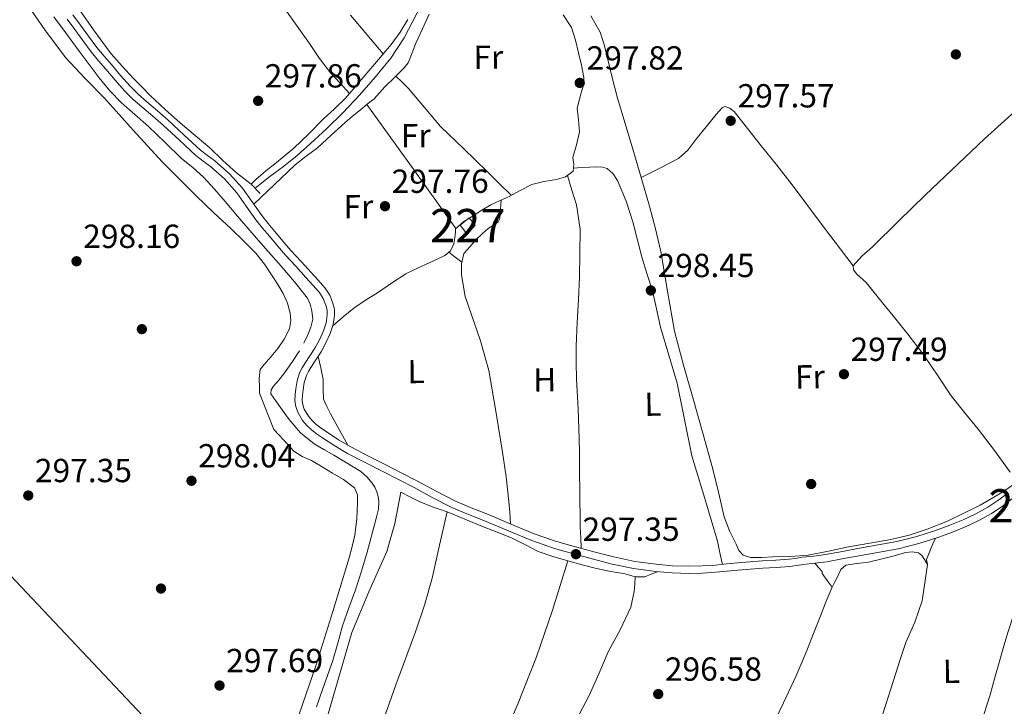
# Model space of a CAD drawing. Units: metres. Extents: x 580614 to 587550, y 4687259 to 4691969.
# Drawn here: x 583637 to 583932, y 4687458 to 4687664 of the extents above; entities that cross this region are included whole.
import ezdxf
from ezdxf.enums import TextEntityAlignment as Align

# ---------------------------------------------------------------- set-up
doc = ezdxf.new("R2010")
doc.units = ezdxf.units.M
doc.header["$MEASUREMENT"] = 0
doc.linetypes.add('DGN Style 2', pattern=[86.4573, 51.87438, -34.58292])
doc.linetypes.add('DGN Style 3', pattern=[121.04022, 86.4573, -34.58292])
for name, color, linetype, lineweight in [('Nivel 13', 7, 'Continuous', 0), ('Nivel 15', 7, 'Continuous', 0), ('Nivel 17', 7, 'Continuous', 0), ('Nivel 21', 7, 'Continuous', 0), ('Nivel 36', 7, 'Continuous', 0), ('Nivel 37', 7, 'Continuous', 0), ('Nivel 41', 7, 'Continuous', 0), ('Nivel 48', 7, 'Continuous', 0), ('Nivel 52', 7, 'Continuous', 0), ('Nivel 7', 7, 'Continuous', 0)]:
    doc.layers.add(name, color=color, linetype=linetype, lineweight=lineweight)
doc.styles.add('Style-Arial', font='txt')
doc.styles.add('Style-Arial Narrow', font='txt')

# ---------------------------------------------------------------- blocks, each defined once
blk = doc.blocks.new('5PATER_68')
at = {"layer": 'Nivel 7', "linetype": 'Continuous', "lineweight": 0}
h = blk.add_hatch(color=7, dxfattribs=at)
edge = h.paths.add_edge_path()
edge.add_arc((0.04484182596206665, 0.03499776124954224), 15.59985466165391, 315.0002835789026, 675.0002835789026)
blk = doc.blocks.new('5PATER_52')
at = {"layer": 'Nivel 7', "linetype": 'Continuous', "lineweight": 0}
h = blk.add_hatch(color=7, dxfattribs=at)
edge = h.paths.add_edge_path()
edge.add_arc((0.003897905349731445, 0.008885085582733154), 15.59985466165391, 315.0002835789026, 675.0002835789026)
blk = doc.blocks.new('5PATER_85')
at = {"layer": 'Nivel 7', "linetype": 'Continuous', "lineweight": 0}
h = blk.add_hatch(color=7, dxfattribs=at)
edge = h.paths.add_edge_path()
edge.add_arc((0.02702558040618896, 0.01388132572174072), 15.59985466165391, 315.0002835789026, 675.0002835789026)
blk = doc.blocks.new('5PATER_32')
at = {"layer": 'Nivel 7', "linetype": 'Continuous', "lineweight": 0}
h = blk.add_hatch(color=7, dxfattribs=at)
edge = h.paths.add_edge_path()
edge.add_arc((-0.01153621077537537, 0.04688629508018494), 15.59985466165391, 315.0002835789026, 675.0002835789026)
blk = doc.blocks.new('5PATER_27')
at = {"layer": 'Nivel 7', "linetype": 'Continuous', "lineweight": 0}
h = blk.add_hatch(color=7, dxfattribs=at)
edge = h.paths.add_edge_path()
edge.add_arc((0.03407129645347595, -0.01037499308586121), 15.59985466165391, 315.0002835789026, 675.0002835789026)
blk = doc.blocks.new('5PATER_92')
at = {"layer": 'Nivel 7', "linetype": 'Continuous', "lineweight": 0}
h = blk.add_hatch(color=7, dxfattribs=at)
edge = h.paths.add_edge_path()
edge.add_arc((-0.008023351430892944, -0.0009112954139709473), 15.59985466165391, 315.0002835789026, 675.0002835789026)
blk = doc.blocks.new('5PATER_88')
at = {"layer": 'Nivel 7', "linetype": 'Continuous', "lineweight": 0}
h = blk.add_hatch(color=7, dxfattribs=at)
edge = h.paths.add_edge_path()
edge.add_arc((-0.020783931016922, -0.02223360538482666), 15.59985466165391, 315.0002835789026, 675.0002835789026)
blk = doc.blocks.new('5PATER_93')
at = {"layer": 'Nivel 7', "linetype": 'Continuous', "lineweight": 0}
h = blk.add_hatch(color=7, dxfattribs=at)
edge = h.paths.add_edge_path()
edge.add_arc((-0.003825068473815918, 0.0441615879535675), 15.59985466165391, 315.0002835789026, 675.0002835789026)
blk = doc.blocks.new('5PATER_76')
at = {"layer": 'Nivel 7', "linetype": 'Continuous', "lineweight": 0}
h = blk.add_hatch(color=7, dxfattribs=at)
edge = h.paths.add_edge_path()
edge.add_arc((-0.050752192735672, -0.04109978675842285), 15.59985466165391, 315.0002835789026, 675.0002835789026)
blk = doc.blocks.new('5PATER_57')
at = {"layer": 'Nivel 7', "linetype": 'Continuous', "lineweight": 0}
h = blk.add_hatch(color=7, dxfattribs=at)
edge = h.paths.add_edge_path()
edge.add_arc((0.01467669010162354, 0.04735097289085388), 15.59985466165391, 315.0002835789026, 675.0002835789026)
blk = doc.blocks.new('5PATER_89')
at = {"layer": 'Nivel 7', "linetype": 'Continuous', "lineweight": 0}
h = blk.add_hatch(color=7, dxfattribs=at)
edge = h.paths.add_edge_path()
edge.add_arc((0.04454103112220764, -0.03689137101173401), 15.59985466165391, 315.0002835789026, 675.0002835789026)
blk = doc.blocks.new('5PATER_72')
at = {"layer": 'Nivel 7', "linetype": 'Continuous', "lineweight": 0}
h = blk.add_hatch(color=7, dxfattribs=at)
edge = h.paths.add_edge_path()
edge.add_arc((-0.007540225982666016, 0.02406799793243408), 15.59985466165391, 315.0002835789026, 675.0002835789026)
blk = doc.blocks.new('5PERFI_20')
at = {"layer": 'Nivel 17', "linetype": 'Continuous', "lineweight": 0}
h = blk.add_hatch(color=7, dxfattribs=at)
edge = h.paths.add_edge_path()
edge.add_arc((-0.00835806131362915, -0.03171727061271667), 15.59985466545306, 315.0002835789026, 675.0002835789026)
blk = doc.blocks.new('5PERFI_58')
at = {"layer": 'Nivel 17', "linetype": 'Continuous', "lineweight": 0}
h = blk.add_hatch(color=7, dxfattribs=at)
edge = h.paths.add_edge_path()
edge.add_arc((-0.03314542770385742, 0.0446942150592804), 15.59985466545306, 315.0002835789026, 675.0002835789026)
blk = doc.blocks.new('5PERFI_75')
at = {"layer": 'Nivel 17', "linetype": 'Continuous', "lineweight": 0}
h = blk.add_hatch(color=7, dxfattribs=at)
edge = h.paths.add_edge_path()
edge.add_arc((0.02816218137741089, -0.02000871300697327), 15.59985466545306, 315.0002835789026, 675.0002835789026)
blk = doc.blocks.new('5PERFI_59')
at = {"layer": 'Nivel 17', "linetype": 'Continuous', "lineweight": 0}
h = blk.add_hatch(color=7, dxfattribs=at)
edge = h.paths.add_edge_path()
edge.add_arc((-0.03449130058288574, 0.03576382994651794), 15.59985466545306, 315.0002835789026, 675.0002835789026)

msp = doc.modelspace()

# ---------------------------------------------------------------- linework, layer by layer
at = {"layer": 'Nivel 13', "color": 4, "linetype": 'Continuous', "lineweight": 0}
for points in [[(583776.1400000006, 4687699, 296.93), (583773.3000000007, 4687695.989999998, 297.16), (583770.4600000009, 4687692.98, 297.35), (583766.9899999984, 4687687.539999999, 297.39), (583764.2300000004, 4687681.59, 297.35), (583760.7699999996, 4687675, 297.35), (583757.3200000003, 4687668.420000002, 297.35), (583754.7300000004, 4687663.440000001, 297.32), (583752.129999999, 4687658.460000001, 297.28), (583748.120000001, 4687652.350000001, 297.31), (583743.4299999997, 4687646.690000001, 297.35), (583738.6499999985, 4687641.23, 297.17), (583733.6600000001, 4687635.969999999, 296.99), (583728.8299999982, 4687631.239999998, 296.99), (583723.870000001, 4687626.66, 296.99), (583719.9100000001, 4687623.170000002, 296.94), (583715.8200000003, 4687619.84, 296.92), (583711.7899999991, 4687616.789999999, 296.96), (583707.3500000015, 4687613.27, 296.99)], [(583646.9100000001, 4687664.710000001, 296.96), (583650.6900000013, 4687659.59, 296.96), (583654.4600000009, 4687654.460000001, 296.96), (583657.4600000009, 4687650.420000002, 296.96), (583660.4800000004, 4687646.399999999, 296.96), (583663.6799999997, 4687642.539999999, 296.94), (583667.1999999993, 4687638.960000001, 296.92), (583671.25, 4687635.379999999, 296.94), (583675.3200000003, 4687631.809999999, 296.96), (583680.2899999991, 4687627.010000002, 296.96), (583685.25, 4687622.210000001, 296.96), (583688.6099999994, 4687619.48, 296.99), (583691.8599999994, 4687616.629999999, 297.03), (583695.1099999994, 4687612.98, 297.04), (583698.3099999987, 4687609.280000001, 297.03), (583702.0199999996, 4687604.949999999, 296.98), (583705.75, 4687600.620000001, 296.92), (583710.4400000013, 4687595.23, 296.9), (583715.1600000001, 4687589.859999999, 296.92), (583719.1799999997, 4687585.190000001, 297.01), (583723.0500000007, 4687580.32, 297.08), (583723.879999999, 4687578.510000002, 297.08), (583724.3299999982, 4687576.530000001, 297.08), (583724.620000001, 4687573.969999999, 297.08), (583724.1000000015, 4687571.59, 297.09), (583723.1799999997, 4687569.27, 297.1), (583722, 4687566.82, 297.09)], [(583720.6700000018, 4687564.469999999, 297.08), (583718.379999999, 4687560.989999998, 297.09), (583715.9800000004, 4687557.609999999, 297.1), (583714.4299999997, 4687555.739999998, 297.11), (583712.8399999999, 4687553.859999999, 297.12), (583712.1400000006, 4687552.75, 297.12), (583712.0700000003, 4687551.640000001, 297.12), (583713.4200000018, 4687549.620000001, 297.12), (583715.4699999988, 4687546.75, 297.12), (583717.5599999987, 4687543.920000002, 297.12), (583720.9899999984, 4687539.91, 297.14), (583725.0700000003, 4687536.59, 297.15), (583728, 4687534.879999999, 297.13), (583730.9400000013, 4687533.210000001, 297.1), (583735.0100000016, 4687530.780000001, 297.07), (583739.0399999991, 4687528.27, 297.05), (583740.879999999, 4687526.68, 297.02), (583742.4400000013, 4687524.77, 297.01), (583743.2699999996, 4687523.559999999, 297.01), (583743.8900000006, 4687522.23, 297.01), (583744.2800000012, 4687520.780000001, 297.01), (583744.4499999993, 4687519.32, 297.01), (583744.3900000006, 4687517.02, 297.01), (583743.8999999985, 4687515.02, 297), (583743.379999999, 4687513.030000001, 296.98), (583742.2100000009, 4687508.550000001, 296.86), (583741.0100000016, 4687504.07, 296.73), (583739.3000000007, 4687498.420000002, 296.62), (583737.4299999997, 4687492.800000001, 296.55), (583735.5, 4687487.390000001, 296.52), (583733.5799999982, 4687481.98, 296.52), (583732.1600000001, 4687476.780000001, 296.52), (583730.6999999993, 4687471.600000001, 296.53), (583729.0700000003, 4687467.07, 296.54), (583727.4499999993, 4687462.539999999, 296.55), (583725.7800000012, 4687457.620000001, 296.55)]]:
    msp.add_polyline3d(points, dxfattribs=at)
at = {"layer": 'Nivel 15', "color": 1, "linetype": 'Continuous', "lineweight": 0}
msp.add_polyline3d([(583768.9100000001, 4687602.18, 299.68), (583771.629999999, 4687604.460000001, 299.71), (583773.379999999, 4687602.239999998, 299.7), (583770.9699999988, 4687599.559999999, 299.66), (583768.9100000001, 4687602.18, 299.68)], dxfattribs=at)
at = {"layer": 'Nivel 21', "color": 1, "linetype": 'DGN Style 2', "lineweight": 0, "extrusion": (-0.01395360975774017, 0.01489079250266302, 0.9997917588544984), "elevation": 61954.32522300091, "flags": 128}
msp.add_lwpolyline([(583653.483177837, 4687211.670892138), (583656.1640332788, 4687208.810575005)], dxfattribs=at)
at = {"layer": 'Nivel 21', "color": 7, "linetype": 'Continuous', "lineweight": 0}
for points in [[(583652.5899999999, 4687665.350000001, 297.41), (583654.9400000013, 4687662.239999998, 297.38), (583657.3299999982, 4687658.890000001, 297.37), (583659.7899999991, 4687655.580000002, 297.36), (583661.9699999988, 4687652.98, 297.27), (583664.1799999997, 4687650.41, 297.21), (583666.9499999993, 4687647.149999999, 297.25), (583669.7800000012, 4687643.91, 297.3), (583672.1999999993, 4687641.559999999, 297.31), (583674.75, 4687639.350000001, 297.32), (583678, 4687636.550000001, 297.29), (583681.2399999984, 4687633.760000002, 297.26), (583686.0700000003, 4687629.27, 297.33), (583690.8900000006, 4687624.77, 297.44), (583693.0599999987, 4687623.140000001, 297.51), (583695.2600000016, 4687621.539999999, 297.56), (583699.620000001, 4687617.620000001, 297.58), (583703.5599999987, 4687613.280000001, 297.53), (583706.4499999993, 4687609.210000001, 297.46), (583709.3299999982, 4687605.140000001, 297.38), (583711.2699999996, 4687602.690000001, 297.38), (583713.2600000016, 4687600.27, 297.38), (583715.6600000001, 4687597.440000001, 297.3), (583718.1000000015, 4687594.649999999, 297.21), (583721.120000001, 4687591.330000002, 297.18), (583724.1499999985, 4687588.010000002, 297.21), (583726.2800000012, 4687585.66, 297.26), (583728.379999999, 4687583.289999999, 297.32), (583729.7300000004, 4687581.210000001, 297.39), (583730.6799999997, 4687578.84, 297.44), (583731.120000001, 4687576.98, 297.41), (583731.1700000018, 4687575.120000001, 297.36), (583730.7399999984, 4687572.399999999, 297.37), (583729.8900000006, 4687569.73, 297.38), (583728.6000000015, 4687566.879999999, 297.32), (583727.120000001, 4687564.18, 297.26), (583725.5799999982, 4687561.84, 297.26), (583724.0399999991, 4687559.510000002, 297.26), (583723.3399999999, 4687558.34, 297.26), (583722.7300000004, 4687557.109999999, 297.26), (583722.1000000015, 4687554.969999999, 297.23), (583721.7399999984, 4687552.77, 297.18), (583721.5300000012, 4687551.199999999, 297.16), (583721.4699999988, 4687549.640000001, 297.15), (583721.6600000001, 4687548.280000001, 297.14), (583722.1000000015, 4687546.960000001, 297.15), (583723.3200000003, 4687544.879999999, 297.21), (583724.3999999985, 4687543.640000001, 297.19), (583725.5899999999, 4687542.52, 297.18), (583727.1400000006, 4687541.300000001, 297.21)], [(583727.1400000006, 4687541.300000001, 297.21), (583732.379999999, 4687537.809999999, 297.25), (583736.1099999994, 4687535.640000001, 297.26), (583741.3599999994, 4687532.93, 297.28), (583746.620000001, 4687530.239999998, 297.26), (583751.3500000015, 4687527.830000002, 297.21), (583756.0799999982, 4687525.43, 297.15), (583761.6700000018, 4687522.350000001, 297.08), (583767.3399999999, 4687519.440000001, 297.03), (583772.1999999993, 4687517.420000002, 297.05), (583777.0700000003, 4687515.449999999, 297.09), (583781.1099999994, 4687513.77, 297.09), (583785.1499999985, 4687512.09, 297.06), (583791.1499999985, 4687509.620000001, 296.99), (583797.2600000016, 4687507.449999999, 296.92), (583800.6000000015, 4687506.5, 296.89), (583803.9499999993, 4687505.600000001, 296.87), (583809.4800000004, 4687504.100000001, 296.8), (583815.0199999996, 4687502.629999999, 296.73), (583821.3399999999, 4687501.309999999, 296.7), (583827.7600000016, 4687500.440000001, 296.71), (583832.6499999985, 4687500.02, 296.75), (583837.5300000012, 4687499.899999999, 296.8), (583841.5300000012, 4687499.960000001, 296.86), (583845.5199999996, 4687500.190000001, 296.95), (583848.8200000003, 4687500.550000001, 297.12), (583852.120000001, 4687500.879999999, 297.26), (583855.8599999994, 4687501.16, 297.25), (583859.5899999999, 4687501.43, 297.21), (583863.629999999, 4687501.670000002, 297.14), (583867.6700000018, 4687501.93, 297.08), (583869.629999999, 4687502.210000001, 297.06), (583871.5799999982, 4687502.539999999, 297.04), (583875.120000001, 4687502.899999999, 296.98), (583878.6400000006, 4687503.330000002, 296.92), (583883.7399999984, 4687504.280000001, 296.9), (583888.8399999999, 4687505.239999998, 296.88), (583894.3999999985, 4687506.239999998, 296.77), (583899.9600000009, 4687507.25, 296.66), (583905.9899999984, 4687508.73, 296.66), (583911.9200000018, 4687510.640000001, 296.73), (583915.9600000009, 4687512.129999999, 296.82), (583919.9200000018, 4687513.789999999, 296.95), (583923.6999999993, 4687515.539999999, 297.15), (583927.3500000015, 4687517.539999999, 297.3), (583930.3500000015, 4687519.550000001, 297.29), (583933.1999999993, 4687521.73, 297.27)]]:
    msp.add_polyline3d(points, dxfattribs=at)
at = {"layer": 'Nivel 21', "color": 7, "linetype": 'DGN Style 3', "lineweight": 0}
for points in [[(583728.620000001, 4687572.899999999, 297.37), (583728.9899999984, 4687575.260000002, 297.36), (583728.9600000009, 4687576.699999999, 297.41), (583728.6000000015, 4687578.18, 297.44), (583727.8000000007, 4687580.199999999, 297.39), (583726.6499999985, 4687581.969999999, 297.32), (583724.6600000001, 4687584.210000001, 297.26), (583722.5399999991, 4687586.550000001, 297.21), (583719.5199999996, 4687589.870000001, 297.18), (583716.4800000004, 4687593.210000001, 297.21), (583714.0199999996, 4687596.02, 297.3), (583711.6000000015, 4687598.879999999, 297.38), (583709.5799999982, 4687601.330000002, 297.38), (583707.5899999999, 4687603.84, 297.38), (583704.6799999997, 4687607.949999999, 297.46), (583701.8599999994, 4687611.920000002, 297.53), (583698.0899999999, 4687616.080000002, 297.58), (583693.8900000006, 4687619.850000001, 297.56), (583691.7699999996, 4687621.399999999, 297.51), (583689.4899999984, 4687623.100000001, 297.44), (583684.5899999999, 4687627.68, 297.33), (583679.7899999991, 4687632.140000001, 297.26), (583676.5799999982, 4687634.91, 297.29), (583673.3299999982, 4687637.699999999, 297.32), (583670.7300000004, 4687639.960000001, 297.31), (583668.1999999993, 4687642.420000002, 297.3), (583665.3099999987, 4687645.73, 297.25), (583662.5300000012, 4687649, 297.21), (583660.3099999987, 4687651.580000002, 297.27), (583658.0799999982, 4687654.239999998, 297.36), (583655.5799999982, 4687657.609999999, 297.37), (583653.1799999997, 4687660.960000001, 297.38), (583650.8599999994, 4687664.039999999, 297.41)], [(583934.5700000003, 4687520.039999999, 297.27), (583931.6099999994, 4687517.780000001, 297.29), (583928.4800000004, 4687515.68, 297.3), (583924.6799999997, 4687513.600000001, 297.15), (583920.8000000007, 4687511.800000001, 296.95), (583916.75, 4687510.109999999, 296.82), (583912.629999999, 4687508.59, 296.73), (583906.5799999982, 4687506.640000001, 296.66), (583900.4100000001, 4687505.120000001, 296.66), (583894.7899999991, 4687504.100000001, 296.77), (583889.2399999984, 4687503.100000001, 296.88), (583884.1400000006, 4687502.140000001, 296.9), (583878.9699999988, 4687501.190000001, 296.92), (583875.3599999994, 4687500.739999998, 296.98), (583871.870000001, 4687500.379999999, 297.04), (583869.9600000009, 4687500.059999999, 297.06), (583867.8999999985, 4687499.77, 297.08), (583863.7699999996, 4687499.5, 297.14), (583859.7300000004, 4687499.260000002, 297.21), (583856.0100000016, 4687499, 297.25), (583852.3099999987, 4687498.719999999, 297.26), (583849.0399999991, 4687498.390000001, 297.12), (583845.6999999993, 4687498.030000001, 296.95), (583841.6099999994, 4687497.789999999, 296.86), (583837.5199999996, 4687497.719999999, 296.8), (583832.5199999996, 4687497.859999999, 296.75), (583827.5199999996, 4687498.280000001, 296.71), (583820.9699999988, 4687499.170000002, 296.7), (583814.5199999996, 4687500.510000002, 296.73), (583808.9100000001, 4687502, 296.8), (583803.379999999, 4687503.5, 296.87), (583800.0199999996, 4687504.41, 296.89), (583796.6000000015, 4687505.379999999, 296.92), (583790.370000001, 4687507.59, 296.99), (583784.3200000003, 4687510.080000002, 297.06), (583780.2800000012, 4687511.77, 297.09), (583776.25, 4687513.440000001, 297.09), (583771.370000001, 4687515.420000002, 297.05), (583766.4200000018, 4687517.469999999, 297.03), (583760.6499999985, 4687520.43, 297.08), (583755.0599999987, 4687523.510000002, 297.15), (583750.3599999994, 4687525.899999999, 297.21), (583745.629999999, 4687528.309999999, 297.26), (583740.370000001, 4687531, 297.28), (583735.0700000003, 4687533.73, 297.26), (583731.2399999984, 4687535.960000001, 297.25), (583727.5599999987, 4687538.350000001, 297.24), (583725.8000000007, 4687539.600000001, 297.21), (583724.1700000018, 4687540.870000001, 297.18), (583722.8299999982, 4687542.129999999, 297.19), (583721.5500000007, 4687543.609999999, 297.21), (583720.120000001, 4687546.050000001, 297.15), (583719.5300000012, 4687547.789999999, 297.14), (583719.3000000007, 4687549.530000001, 297.15), (583719.370000001, 4687551.379999999, 297.16), (583719.5899999999, 4687553.09, 297.18), (583719.9800000004, 4687555.460000001, 297.23), (583720.6999999993, 4687557.899999999, 297.26), (583721.4299999997, 4687559.390000001, 297.26), (583722.2100000009, 4687560.670000002, 297.26), (583723.7699999996, 4687563.039999999, 297.26), (583725.2600000016, 4687565.300000001, 297.26), (583726.6600000001, 4687567.84, 297.32), (583727.8599999994, 4687570.510000002, 297.38), (583728.620000001, 4687572.899999999, 297.37)]]:
    msp.add_polyline3d(points, dxfattribs=at)
at = {"layer": 'Nivel 36', "color": 92, "linetype": 'Continuous', "lineweight": 0, "extrusion": (-0.7271925323202042, -0.686433551727863, 3.078005951510482e-12), "elevation": -3642069.454881689, "flags": 128}
msp.add_lwpolyline([(-3008544.052928546, 298.6500112103115), (-3008261.170485647, 298.1800112103114), (-3007978.288042748, 297.7000112103115)], dxfattribs=at)
at = {"layer": 'Nivel 36', "color": 92, "linetype": 'Continuous', "lineweight": 0, "extrusion": (-0.0067414198407001, 2.754574380974026e-15, 0.9999772763710841), "elevation": -3638.519295271838, "flags": 128}
msp.add_lwpolyline([(583729.6456696875, 4687638.399999999), (583742.9959730543, 4687619.789999999), (583756.3462764211, 4687601.190000001)], dxfattribs=at)
at = {"layer": 'Nivel 36', "color": 92, "linetype": 'Continuous', "lineweight": 0, "extrusion": (-1.071367873070168e-15, -0.06029279604417675, 0.9981807345091246), "elevation": -282331.723467676, "flags": 128}
msp.add_lwpolyline([(583765.4499999173, 4679083.997024868), (583767.4399999194, 4679082.504309222), (583769.4399999194, 4679081.011593575)], dxfattribs=at)
at = {"layer": 'Nivel 36', "color": 92, "linetype": 'Continuous', "lineweight": 0}
for points in [[(583638.3399999999, 4687669.289999999, 297.53), (583644.2199999988, 4687660.830000002, 297.38), (583650.370000001, 4687652.57, 297.35), (583656.1600000001, 4687646.370000001, 297.49), (583662.0599999987, 4687640.280000001, 297.65), (583670.7199999988, 4687630.739999998, 297.72), (583679.4400000013, 4687621.25, 297.76), (583684.4800000004, 4687616.07, 297.78), (583689.620000001, 4687611.010000002, 297.76), (583694.8599999994, 4687606.039999999, 297.52), (583700.1000000015, 4687601.080000002, 297.29), (583703.879999999, 4687597.469999999, 297.34), (583707.5799999982, 4687593.77, 297.41), (583710.129999999, 4687590.5, 297.4), (583712.3999999985, 4687587.02, 297.41), (583714.1000000015, 4687584.420000002, 297.51), (583715.7199999988, 4687581.739999998, 297.65), (583717.0100000016, 4687578.850000001, 297.71), (583717.8599999994, 4687575.84, 297.7), (583718.1000000015, 4687573.460000001, 297.56), (583717.620000001, 4687571.100000001, 297.41), (583716.1000000015, 4687567.98, 297.35), (583714.1400000006, 4687565.149999999, 297.29), (583712.1000000015, 4687562.75, 297.2), (583710.0500000007, 4687560.359999999, 297.11), (583708.8900000006, 4687558.870000001, 297.11), (583708.5, 4687556.210000001, 297.13), (583708.6499999985, 4687553.539999999, 297.23), (583708.6700000018, 4687551.77, 297.35), (583712.9499999993, 4687540.870000001, 297.59), (583715.9400000013, 4687537.649999999, 297.59), (583718.9400000013, 4687534.43, 297.59), (583721.4800000004, 4687532.809999999, 297.54), (583724.3000000007, 4687531.539999999, 297.47), (583727.4299999997, 4687529.66, 297.35), (583730.5599999987, 4687527.760000002, 297.23), (583733.9100000001, 4687525.890000001, 297.28), (583737.120000001, 4687523.399999999, 297.35), (583738.0500000007, 4687521.280000001, 297.29), (583738.0599999987, 4687518.98, 297.23), (583737.9100000001, 4687514.07, 297.24), (583737.2899999991, 4687509.199999999, 297.23), (583736.5100000016, 4687505.77, 297.17), (583735.6000000015, 4687502.379999999, 297.11), (583730.7100000009, 4687486.300000001, 296.82), (583725.620000001, 4687470.300000001, 296.64), (583720.4699999988, 4687455.149999999, 296.66)], [(583706.1799999997, 4687614.530000001, 297.24), (583703.9600000009, 4687616.239999998, 297.16), (583701.75, 4687617.940000001, 297.09), (583697.6799999997, 4687621.620000001, 297.04), (583693.6999999993, 4687625.420000002, 297.07), (583689.3099999987, 4687629.09, 297.08), (583684.9299999997, 4687632.780000001, 297.1), (583680.3399999999, 4687636.899999999, 297.06), (583675.8599999994, 4687641.140000001, 297.03), (583673.2800000012, 4687643.710000001, 297.05), (583670.75, 4687646.330000002, 297.07), (583667.3599999994, 4687649.899999999, 297.06), (583664.1099999994, 4687653.609999999, 297.07), (583658.8399999999, 4687660.84, 297.13), (583653.6499999985, 4687668.109999999, 297.18)], [(583735.6799999997, 4687641.739999998, 296.79), (583732.8200000003, 4687644.859999999, 296.85), (583729.9499999993, 4687647.98, 296.91), (583726.6600000001, 4687652.280000001, 296.96), (583723.629999999, 4687656.780000001, 296.97), (583719.4200000018, 4687662.649999999, 296.97), (583715.2100000009, 4687668.52, 296.97)], [(583759.629999999, 4687665.5, 297.26), (583757.6099999994, 4687661.18, 297.26), (583755.5899999999, 4687656.870000001, 297.26), (583754.4699999988, 4687653.890000001, 297.22), (583753.2899999991, 4687650.920000002, 297.14), (583752.120000001, 4687649.43, 297.08), (583749.1900000013, 4687646.580000002, 297.08), (583746.2699999996, 4687643.739999998, 297.08), (583744.7100000009, 4687641.899999999, 297.08), (583743.0599999987, 4687640.149999999, 297.08), (583741.0199999996, 4687638.489999998, 297.08), (583738.9600000009, 4687636.84, 297.08), (583736.6099999994, 4687634.899999999, 297.08), (583734.2699999996, 4687632.940000001, 297.08), (583730.1600000001, 4687629.210000001, 297.08), (583726.0700000003, 4687625.449999999, 297.08), (583722.6700000018, 4687622.93, 297.08), (583719.3299999982, 4687620.34, 297.08), (583713.120000001, 4687614.440000001, 297.08), (583706.9200000018, 4687608.539999999, 297.08)], [(583730.620000001, 4687572.02, 296.97), (583733.8099999987, 4687574.68, 296.73), (583737, 4687577.34, 296.49), (583740.4499999993, 4687579.699999999, 296.32), (583744.0500000007, 4687581.870000001, 296.26), (583748.25, 4687584.800000001, 296.23), (583752.5599999987, 4687587.59, 296.26), (583756.0599999987, 4687589.32, 296.3), (583759.620000001, 4687590.93, 296.37), (583761.9800000004, 4687591.98, 296.44), (583764.3299999982, 4687593.059999999, 296.55), (583765.9800000004, 4687594.550000001, 296.7), (583766.9499999993, 4687596.640000001, 296.85), (583767.3200000003, 4687598.41, 296.97), (583767.5, 4687600.199999999, 297.08), (583767.4899999984, 4687601.080000002, 297.08), (583769.9600000009, 4687603.350000001, 296.96), (583772.7699999996, 4687604.989999998, 296.85), (583775.379999999, 4687606.719999999, 296.82), (583778.0599999987, 4687608.309999999, 296.85), (583780.6999999993, 4687609.550000001, 296.98), (583783.3599999994, 4687610.739999998, 297.08), (583786.879999999, 4687612.57, 297.08), (583790.4200000018, 4687614.379999999, 297.08), (583794.0399999991, 4687615.289999999, 297.08), (583797.7899999991, 4687615.940000001, 297.08), (583800.4899999984, 4687616.699999999, 297.15), (583802.8000000007, 4687618.370000001, 297.26), (583803.0399999991, 4687620.420000002, 297.36), (583802.75, 4687622.510000002, 297.44), (583803.8200000003, 4687626.350000001, 297.45), (583804.7300000004, 4687630.23, 297.44), (583804.4299999997, 4687633.780000001, 297.47), (583804.0500000007, 4687637.32, 297.5), (583805.2399999984, 4687641.920000002, 297.53), (583805.8999999985, 4687644.219999999, 297.54), (583806.0100000016, 4687646.52, 297.56), (583805.3299999982, 4687650.199999999, 297.62), (583804.4499999993, 4687653.899999999, 297.68), (583803.5, 4687657.77, 297.67), (583802.2800000012, 4687661.559999999, 297.68), (583799.870000001, 4687665.32, 297.73)], [(583735.9600000009, 4687665.210000001, 296.91), (583740.879999999, 4687659.420000002, 296.94), (583745.8000000007, 4687653.629999999, 296.97)], [(583808.129999999, 4687665.030000001, 297.25), (583810.8999999985, 4687660.109999999, 297.23), (583812.1600000001, 4687656.48, 297.26), (583813.0500000007, 4687652.739999998, 297.29), (583814.5599999987, 4687646.530000001, 297.32), (583816.1600000001, 4687640.34, 297.35), (583818.4600000009, 4687632.68, 297.37), (583820.7800000012, 4687625.010000002, 297.35), (583823.2699999996, 4687616.469999999, 297.21), (583825.7199999988, 4687607.91, 297), (583827.5100000016, 4687601.140000001, 296.76), (583829.1400000006, 4687594.34, 296.58), (583831.1099999994, 4687582.359999999, 296.55), (583833.2600000016, 4687570.420000002, 296.58), (583836, 4687560.23, 296.61), (583838.8299999982, 4687550.07, 296.64), (583841.7600000016, 4687539.75, 296.67), (583844.6999999993, 4687529.43, 296.7), (583846.4200000018, 4687522.059999999, 296.73), (583848.129999999, 4687514.670000002, 296.76), (583849.7600000016, 4687510.489999998, 296.77), (583851.7800000012, 4687506.43, 296.76), (583852.5700000003, 4687504.609999999, 296.67), (583853.8900000006, 4687503.199999999, 296.58), (583856.1099999994, 4687502.510000002, 296.56), (583859.4400000013, 4687502.460000001, 296.54), (583862.7699999996, 4687502.710000001, 296.52), (583868.1000000015, 4687502.739999998, 296.46), (583873.4200000018, 4687503.140000001, 296.4), (583879.4899999984, 4687504.359999999, 296.39), (583885.5199999996, 4687505.649999999, 296.4), (583891.870000001, 4687506.739999998, 296.43), (583898.2199999988, 4687507.870000001, 296.46), (583903.7199999988, 4687509.210000001, 296.49), (583909.129999999, 4687510.960000001, 296.52), (583915.25, 4687513.350000001, 296.52), (583925.0599999987, 4687518.18, 296.8)], [(583753.1400000006, 4687663.940000001, 297.14), (583750.8399999999, 4687660.09, 297.2), (583748.1900000013, 4687656.48, 297.26), (583745.4299999997, 4687653.190000001, 297.3), (583742.6499999985, 4687649.91, 297.32), (583738.5899999999, 4687645.100000001, 297.32), (583734.4800000004, 4687640.34, 297.32), (583731.1700000018, 4687637.129999999, 297.32), (583727.75, 4687634.050000001, 297.32), (583723.4200000018, 4687629.640000001, 297.34), (583718.9699999988, 4687625.359999999, 297.38), (583716.0599999987, 4687622.940000001, 297.41), (583713.1099999994, 4687620.559999999, 297.44), (583711.0199999996, 4687618.949999999, 297.56), (583709.0100000016, 4687617.25, 297.56), (583707.5899999999, 4687615.890000001, 297.4), (583706.1799999997, 4687614.530000001, 297.24)], [(583934.0799999982, 4687528.120000001, 297.17), (583929.3099999987, 4687534.539999999, 297.11), (583924.4600000009, 4687541.02, 297.05), (583920.370000001, 4687545.98, 297), (583916.3500000015, 4687550.989999998, 296.94), (583911.9800000004, 4687557.449999999, 296.82), (583907.6099999994, 4687563.899999999, 296.7), (583903.3000000007, 4687569.5, 296.58), (583898.8999999985, 4687575.050000001, 296.52), (583894.8500000015, 4687580.030000001, 296.52), (583890.7899999991, 4687585.010000002, 296.52), (583888.0300000012, 4687587.539999999, 296.52), (583886.9600000009, 4687588.800000001, 296.52), (583886.8900000006, 4687589.989999998, 296.52), (583889.4800000004, 4687592.859999999, 296.47), (583892.7399999984, 4687595.690000001, 296.4), (583900.629999999, 4687603.469999999, 296.32), (583908.5300000012, 4687611.260000002, 296.28), (583926.370000001, 4687628.170000002, 296.33), (583953.7800000012, 4687652.82, 296.62)], [(583749.6000000015, 4687646.98, 296.73), (583751.4899999984, 4687645.100000001, 296.82), (583753.379999999, 4687643.23, 296.91), (583758.1999999993, 4687637.530000001, 297.12), (583762.9800000004, 4687631.800000001, 297.26), (583770.0199999996, 4687625.080000002, 297.11), (583777.0500000007, 4687618.359999999, 297.02), (583780.620000001, 4687614.760000002, 297.17), (583784.1799999997, 4687611.170000002, 297.32)], [(583823.2699999996, 4687616.469999999, 297.17), (583828.8500000015, 4687619.34, 297.08), (583834.4299999997, 4687622.219999999, 297), (583837.3000000007, 4687624.75, 297.01), (583839.6799999997, 4687627.899999999, 297.05), (583841.870000001, 4687630.59, 297.05), (583844.0599999987, 4687633.280000001, 297.05), (583845.8000000007, 4687635.390000001, 297.05), (583847.5599999987, 4687637.460000001, 297.05), (583848.3500000015, 4687637.82, 297.04), (583849.870000001, 4687637.359999999, 297.01), (583851.120000001, 4687636.32, 297), (583855.1799999997, 4687631.190000001, 297), (583859.2399999984, 4687626.059999999, 297), (583863.9299999997, 4687620.23, 296.99), (583868.5500000007, 4687614.34, 297), (583877.7199999988, 4687602.16, 297.02), (583886.8900000006, 4687589.989999998, 297.05)], [(583802.9100000001, 4687619.359999999, 297.5), (583805.3599999994, 4687619.48, 297.38), (583807.8099999987, 4687619.609999999, 297.26), (583809.7300000004, 4687619.699999999, 297.31), (583811.6600000001, 4687619.66, 297.38), (583813.0799999982, 4687619.210000001, 297.34), (583814.8500000015, 4687617.640000001, 297.27), (583816.1400000006, 4687615.57, 297.2), (583818.7600000016, 4687609.449999999, 297.06), (583820.7300000004, 4687603.190000001, 296.91), (583822.1000000015, 4687597.73, 296.76), (583823.5199999996, 4687592.280000001, 296.61), (583825.0799999982, 4687587.420000002, 296.57), (583826.6000000015, 4687582.550000001, 296.61), (583827.8599999994, 4687577.100000001, 296.74), (583829.0899999999, 4687571.629999999, 296.85), (583831.5700000003, 4687563.23, 296.85), (583834.0300000012, 4687554.82, 296.85), (583836.2399999984, 4687543.899999999, 296.91), (583838.4299999997, 4687532.98, 296.97), (583842.379999999, 4687520.18, 296.92), (583846.129999999, 4687507.330000002, 296.91), (583846.8900000006, 4687503.879999999, 296.94), (583847.6499999985, 4687500.420000002, 296.97)], [(583801.1000000015, 4687617.140000001, 297.32), (583802.4499999993, 4687612.73, 297.2), (583803.8000000007, 4687608.32, 297.08), (583804.9200000018, 4687601.010000002, 297.03), (583804.870000001, 4687593.539999999, 297.08), (583804.6900000013, 4687586.73, 297.11), (583804.4400000013, 4687579.920000002, 297.14), (583804.0500000007, 4687572.960000001, 297.17), (583803.7100000009, 4687566, 297.2), (583803.6999999993, 4687560.98, 297.18), (583803.8299999982, 4687555.949999999, 297.14), (583804.2800000012, 4687547.080000002, 297.22), (583804.6400000006, 4687538.199999999, 297.26), (583804.6799999997, 4687534.059999999, 297.21), (583804.7300000004, 4687529.920000002, 297.14), (583804.7699999996, 4687526.809999999, 297.08), (583804.8099999987, 4687523.699999999, 297.02), (583804.8599999994, 4687519.420000002, 296.95), (583804.9100000001, 4687515.120000001, 296.91), (583804.9200000018, 4687513.350000001, 296.96), (583804.9499999993, 4687511.57, 297.02), (583805.1000000015, 4687508.41, 297.05), (583805.2399999984, 4687505.25, 297.08)], [(583784, 4687512.57, 297.14), (583783.7800000012, 4687515.940000001, 296.76), (583783.5500000007, 4687519.309999999, 296.37), (583782.7399999984, 4687526.699999999, 296.27), (583781.6000000015, 4687534.080000002, 296.61), (583779.5799999982, 4687546.350000001, 296.68), (583777.4699999988, 4687558.59, 296.73), (583774.9899999984, 4687567.5, 296.76), (583770.379999999, 4687580.82, 296.78), (583769.2699999996, 4687587.350000001, 296.76), (583769.3399999999, 4687590.559999999, 296.75), (583769.9499999993, 4687593.719999999, 296.73), (583771.120000001, 4687594.91, 296.67), (583772.4100000001, 4687596.420000002, 296.62), (583773.7399999984, 4687597.899999999, 296.61), (583775.4800000004, 4687599.57, 296.66), (583777.2600000016, 4687601.199999999, 296.73), (583779.3900000006, 4687602.52, 296.79), (583780.3299999982, 4687603.23, 296.84), (583780.7699999996, 4687604.199999999, 296.91), (583781, 4687606.989999998, 297.11), (583781.2300000004, 4687609.780000001, 297.32)], [(583726.2300000004, 4687562.82, 296.97), (583727.0100000016, 4687559.379999999, 296.97), (583727.7899999991, 4687555.93, 296.97), (583727.7199999988, 4687552.949999999, 296.92), (583727.8599999994, 4687550.010000002, 296.85), (583728.8399999999, 4687547.760000002, 296.81), (583729.9800000004, 4687545.600000001, 296.79), (583732.5799999982, 4687540.890000001, 296.76), (583735.1799999997, 4687536.18, 296.73)], [(583924.7300000004, 4687441.98, 296.32), (583924.8299999982, 4687445.68, 296.29), (583924.9400000013, 4687449.379999999, 296.26), (583926.129999999, 4687455.370000001, 296.24), (583928.0500000007, 4687461.25, 296.26), (583929.4600000009, 4687466.449999999, 296.3), (583930.8900000006, 4687471.640000001, 296.43), (583932.1400000006, 4687475.960000001, 296.63), (583933.4499999993, 4687480.260000002, 296.85), (583935.0100000016, 4687485.16, 297.11), (583936.5799999982, 4687490.059999999, 297.38), (583936.3200000003, 4687491.809999999, 297.46), (583937.4800000004, 4687495.670000002, 297.38), (583937.9600000009, 4687499.25, 297.22), (583938.629999999, 4687502.280000001, 296.97), (583939.6700000018, 4687505.080000002, 296.85), (583940.620000001, 4687507.719999999, 296.85), (583941.6099999994, 4687515.239999998, 297.18), (583944.4699999988, 4687523.879999999, 297.5), (583944.9899999984, 4687526.48, 297.56), (583945.5, 4687529.07, 297.62)], [(583925.0599999987, 4687518.18, 296.8), (583928.8399999999, 4687520.359999999, 297.11), (583932.1000000015, 4687522.41, 297.19), (583935.3000000007, 4687524.580000002, 297.23)], [(583728.129999999, 4687451.780000001, 296.67), (583732.3000000007, 4687465.870000001, 296.67), (583736.379999999, 4687479.989999998, 296.67), (583741.4499999993, 4687492.199999999, 296.68), (583746.8599999994, 4687504.289999999, 296.68), (583749.3099999987, 4687512.690000001, 296.67), (583750.2100000009, 4687517.399999999, 296.64), (583751.120000001, 4687522.100000001, 297.02), (583753.8000000007, 4687520.73, 296.94), (583756.629999999, 4687519.289999999, 296.85), (583760.75, 4687517.620000001, 296.77), (583764.9499999993, 4687516.129999999, 296.73), (583770.3000000007, 4687513.969999999, 296.7), (583775.6499999985, 4687511.82, 296.67), (583779.9600000009, 4687510.09, 296.46), (583784.2800000012, 4687508.370000001, 296.26), (583788.2899999991, 4687506.330000002, 296.24), (583792.3099999987, 4687504.32, 296.26), (583796.7300000004, 4687502.789999999, 296.29), (583801.2199999988, 4687501.469999999, 296.32), (583805.5199999996, 4687500.289999999, 296.32), (583809.8299999982, 4687499.199999999, 296.32), (583814.120000001, 4687498.32, 296.29), (583818.4299999997, 4687497.530000001, 296.26), (583821.4400000013, 4687496.710000001, 296.24), (583824.3599999994, 4687496.710000001, 296.26), (583826.2800000012, 4687497.469999999, 296.29), (583828.1900000013, 4687498.219999999, 296.32)], [(583718.6600000001, 4687362.649999999, 296.37), (583720.7199999988, 4687371.260000002, 296.46), (583722.7800000012, 4687379.870000001, 296.55), (583726.879999999, 4687393.140000001, 296.54), (583731.3399999999, 4687406.309999999, 296.43), (583734.4800000004, 4687418.66, 296.4), (583737.8500000015, 4687430.940000001, 296.37), (583743.6799999997, 4687447.600000001, 296.43), (583749.5899999999, 4687464.219999999, 296.49), (583755.4699999988, 4687480.140000001, 296.45), (583758.2199999988, 4687488.149999999, 296.43), (583760.4499999993, 4687496.309999999, 296.43), (583762.6999999993, 4687506.219999999, 296.46), (583764.9499999993, 4687516.129999999, 296.49)], [(583862.1900000013, 4687451, 296.14), (583865.9499999993, 4687458.879999999, 296.14), (583869.6900000013, 4687466.780000001, 296.26), (583871.4400000013, 4687470.93, 296.41), (583873.1400000006, 4687475.100000001, 296.55), (583875.1600000001, 4687480.16, 296.62), (583877.1700000018, 4687485.210000001, 296.67), (583878.8200000003, 4687489.399999999, 296.71), (583880.620000001, 4687493.539999999, 296.73), (583881.3399999999, 4687495.02, 296.67), (583882.0599999987, 4687496.510000002, 296.61), (583883.2199999988, 4687498.890000001, 296.67), (583884.6600000001, 4687500.18, 296.71), (583887.9899999984, 4687500.719999999, 296.78), (583891.4800000004, 4687501.059999999, 296.79), (583895.1600000001, 4687502, 296.73), (583898.8500000015, 4687502.920000002, 296.67), (583902.7199999988, 4687503.989999998, 296.61), (583904.6600000001, 4687504.219999999, 296.58), (583906.5399999991, 4687503.899999999, 296.55), (583907.5500000007, 4687503.030000001, 296.48), (583908.3299999982, 4687501.850000001, 296.43), (583909.2399999984, 4687500.379999999, 296.49), (583908.9299999997, 4687501.859999999, 296.55), (583909.4699999988, 4687503.350000001, 296.63), (583910.0700000003, 4687504.830000002, 296.67), (583910.8399999999, 4687506.550000001, 296.67), (583911.6000000015, 4687508.260000002, 296.67)], [(583801.2199999988, 4687501.469999999, 296.14), (583798.9400000013, 4687494.07, 296.14), (583796.6700000018, 4687486.68, 296.14), (583791.7800000012, 4687472.620000001, 296.15), (583786.3399999999, 4687458.739999998, 296.2), (583781.9800000004, 4687448.649999999, 296.3), (583777.7100000009, 4687438.52, 296.43), (583773.3999999985, 4687426.34, 296.44), (583769.120000001, 4687414.149999999, 296.43), (583764.5100000016, 4687401.98, 296.66), (583759.9400000013, 4687389.780000001, 296.85), (583756.0599999987, 4687378.940000001, 296.76), (583752.2100000009, 4687368.09, 296.67), (583746.7699999996, 4687352.640000001, 296.63), (583743.5700000003, 4687343.48, 296.62), (583741.5, 4687339.859999999, 296.61), (583740.4600000009, 4687335.989999998, 296.61), (583738.7899999991, 4687334.43, 296.61)], [(583875.3599999994, 4687500.739999998, 296.61), (583876.4800000004, 4687499.48, 296.7), (583877.6000000015, 4687498.23, 296.79), (583877.6099999994, 4687497.699999999, 296.79), (583879.120000001, 4687495.620000001, 296.73), (583880.620000001, 4687493.539999999, 296.67)], [(583909.2399999984, 4687500.379999999, 296.61), (583908.4200000018, 4687494.899999999, 296.52), (583907.6000000015, 4687489.420000002, 296.43), (583905.4400000013, 4687483.109999999, 296.06), (583902.7100000009, 4687476.93, 295.6), (583901.129999999, 4687472.18, 295.43), (583899.5700000003, 4687467.43, 295.43), (583897.5599999987, 4687461.190000001, 295.63), (583895.5799999982, 4687454.949999999, 295.84), (583893.7300000004, 4687448.859999999, 296.07), (583891.870000001, 4687442.780000001, 296.26), (583889.2699999996, 4687434.59, 296.4), (583886.6600000001, 4687426.41, 296.55)], [(583821.4400000013, 4687496.710000001, 296.91), (583821.3000000007, 4687494.5, 296.82), (583821.1600000001, 4687492.300000001, 296.73), (583820.1400000006, 4687487.539999999, 296.59), (583816.8999999985, 4687480.809999999, 296.56), (583813.379999999, 4687474.149999999, 296.61), (583810.5199999996, 4687467.600000001, 296.67), (583807.620000001, 4687461.07, 296.73), (583803.6000000015, 4687453.460000001, 296.77)]]:
    msp.add_polyline3d(points, dxfattribs=at)
at = {"layer": 'Nivel 52', "color": 1, "linetype": 'Continuous', "lineweight": 0}
msp.add_3dface([(583768.9100000001, 4687602.18, 299.68), (583770.9699999988, 4687599.559999999, 299.66), (583773.379999999, 4687602.239999998, 299.7), (583771.629999999, 4687604.460000001, 299.71)], dxfattribs=at)

# ---------------------------------------------------------------- block references
at = {"layer": 'Nivel 17', "color": 7, "linetype": 'Continuous', "lineweight": 0, "xscale": 0.1000009313241567, "yscale": 0.1000009313241567, "zscale": 0.1000009313241567, "rotation": 0.6803770793165547}
for name, p in [('5PERFI_20', (583917.7300000004, 4687653.469999999, 297.87)), ('5PERFI_75', (583673.3299999982, 4687571.010000002, 297.52)), ('5PERFI_58', (583874.2899999991, 4687524.52, 297.9)), ('5PERFI_59', (583679.0700000003, 4687493.149999999, 297.12))]:
    msp.add_blockref(name, p, dxfattribs=at)
at = {"layer": 'Nivel 7', "color": 7, "linetype": 'Continuous', "lineweight": 0, "xscale": 0.1000009313241567, "yscale": 0.1000009313241567, "zscale": 0.1000009313241567, "rotation": 0.6803770793165547}
for name, p in [('5PATER_27', (583804.8000000007, 4687644.91, 297.82)), ('5PATER_76', (583708.2300000004, 4687639.530000001, 297.86)), ('5PATER_32', (583850.129999999, 4687633.539999999, 297.57)), ('5PATER_92', (583746.3299999982, 4687607.899999999, 297.76)), ('5PATER_68', (583653.6999999993, 4687591.370000001, 298.16)), ('5PATER_72', (583826.1499999985, 4687582.620000001, 298.46)), ('5PATER_57', (583884.120000001, 4687557.48, 297.49)), ('5PATER_52', (583688.2199999988, 4687525.5, 298.04)), ('5PATER_93', (583639.2199999988, 4687521.080000002, 297.35)), ('5PATER_88', (583803.6600000001, 4687503.469999999, 297.35)), ('5PATER_85', (583696.6400000006, 4687464.050000001, 297.69)), ('5PATER_89', (583828.3599999994, 4687461.489999998, 296.58))]:
    msp.add_blockref(name, p, dxfattribs=at)

# ---------------------------------------------------------------- texts
at = {"layer": 'Nivel 37', "color": 92, "linetype": 'Continuous', "lineweight": 0, "style": 'Style-Arial Narrow'}
for s, height, p in [('Fr', 6.9999, (583777.3606228456, 4687652.623686418, 297.43)), ('Fr', 6.999840000000001, (583755.5605914705, 4687629.073656045, 296.97)), ('Fr', 6.9999, (583738.340622846, 4687607.77368642, 297.59)), ('L', 6.9999, (583755.661402233, 4687558.29480594, 296.84)), ('H', 6.9999, (583794.2874257565, 4687555.799510833, 296.98)), ('Fr', 6.9999, (583873.920622848, 4687556.723686419, 297.3)), ('L', 6.9999, (583826.7914022319, 4687548.494805943, 296.97)), ('L', 6.9999, (583916.3814022318, 4687468.29480594, 295.9))]:
    msp.add_text(s, height=height, rotation=0.6806611151640799, dxfattribs=at).set_placement(p, align=Align.MIDDLE_CENTER)
at = {"layer": 'Nivel 41', "color": 7, "linetype": 'Continuous', "lineweight": 0, "style": 'Style-Arial'}
for s, p in [('297.82', (583806.8500000015, 4687648.91, 297.82)), ('297.86', (583710.2100000009, 4687643.530000001, 297.86)), ('297.57', (583852.1799999997, 4687637.539999999, 297.57)), ('297.76', (583748.3200000003, 4687611.899999999, 297.76)), ('298.16', (583655.6900000013, 4687595.370000001, 298.16)), ('298.45', (583828.1400000006, 4687586.620000001, 298.46)), ('297.49', (583886.1099999994, 4687561.48, 297.49)), ('298.04', (583690.2100000009, 4687529.5, 298.04)), ('297.35', (583641.1999999993, 4687525.080000002, 297.35)), ('297.35', (583805.6400000006, 4687507.469999999, 297.35)), ('297.69', (583698.629999999, 4687468.050000001, 297.69)), ('296.58', (583830.3500000015, 4687465.489999998, 296.58))]:
    msp.add_text(s, height=6.99996, dxfattribs=at).set_placement(p)
at = {"layer": 'Nivel 48', "color": 1, "linetype": 'Continuous', "lineweight": 0, "style": 'Style-Arial Narrow'}
for p in [(583771.1846221052, 4687602.079980001, 296.87), (583938.8646221049, 4687517.979979999, 297.22)]:
    msp.add_text('227', height=9.99996, dxfattribs=at).set_placement(p, align=Align.MIDDLE_CENTER)

doc.saveas('drawing.dxf')
